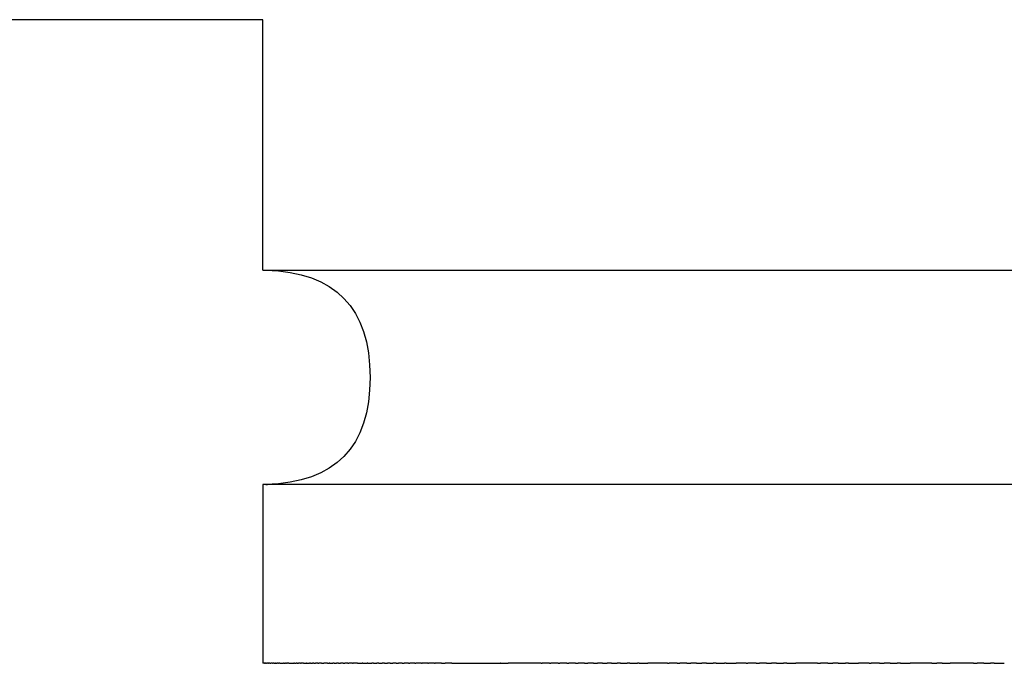
# Model space of a CAD drawing. Units: inches. Extents: x 20 to 190, y 108 to 189.
# Drawn here: x 89 to 103, y 108 to 117 of the extents above; entities that cross this region are included whole.
import ezdxf

# ---------------------------------------------------------------- set-up
doc = ezdxf.new("R2010")
doc.units = ezdxf.units.IN
doc.header["$MEASUREMENT"] = 0

# ---------------------------------------------------------------- blocks, each defined once
blk = doc.blocks.new('block 11')
at = {"color": 7, "lineweight": 25, "true_color": 0xffffff}
blk.add_open_spline([(92.768, 110.726), (92.776, 110.726), (92.785, 110.726), (92.794, 110.727)], degree=3, dxfattribs=at)
blk = doc.blocks.new('block 43')
at = {"color": 7, "lineweight": 25, "true_color": 0xffffff}
blk.add_lwpolyline([(92.728, 117.228), (92.728, 117.228)], dxfattribs=at)
blk = doc.blocks.new('block 329')
at = {"color": 7, "lineweight": 25, "true_color": 0xffffff}
blk.add_open_spline([(102.952, 108.225), (102.999, 108.225), (103.046, 108.225), (103.094, 108.225)], degree=3, dxfattribs=at)
blk = doc.blocks.new('block 330')
at = {"color": 7, "lineweight": 25, "true_color": 0xffffff}
blk.add_open_spline([(102.807, 108.225), (102.839, 108.225), (102.871, 108.225), (102.903, 108.225)], degree=3, dxfattribs=at)
blk = doc.blocks.new('block 331')
at = {"color": 7, "lineweight": 25, "true_color": 0xffffff}
blk.add_open_spline([(102.661, 108.225), (102.679, 108.225), (102.696, 108.225), (102.713, 108.225)], degree=3, dxfattribs=at)
blk = doc.blocks.new('block 332')
at = {"color": 7, "lineweight": 25, "true_color": 0xffffff}
blk.add_open_spline([(102.224, 108.225), (102.262, 108.225), (102.299, 108.225), (102.336, 108.225)], degree=3, dxfattribs=at)
blk = doc.blocks.new('block 333')
at = {"color": 7, "lineweight": 25, "true_color": 0xffffff}
blk.add_open_spline([(102.079, 108.225), (102.102, 108.225), (102.126, 108.225), (102.149, 108.225)], degree=3, dxfattribs=at)
blk = doc.blocks.new('block 334')
at = {"color": 7, "lineweight": 25, "true_color": 0xffffff}
blk.add_open_spline([(101.641, 108.225), (101.687, 108.225), (101.733, 108.225), (101.779, 108.225)], degree=3, dxfattribs=at)
blk = doc.blocks.new('block 335')
at = {"color": 7, "lineweight": 25, "true_color": 0xffffff}
blk.add_open_spline([(101.496, 108.225), (101.529, 108.225), (101.562, 108.225), (101.595, 108.225)], degree=3, dxfattribs=at)
blk = doc.blocks.new('block 336')
at = {"color": 7, "lineweight": 25, "true_color": 0xffffff}
blk.add_open_spline([(101.35, 108.225), (101.371, 108.225), (101.392, 108.225), (101.413, 108.225)], degree=3, dxfattribs=at)
blk = doc.blocks.new('block 337')
at = {"color": 7, "lineweight": 25, "true_color": 0xffffff}
blk.add_open_spline([(101.205, 108.225), (101.214, 108.225), (101.223, 108.225), (101.232, 108.225)], degree=3, dxfattribs=at)
blk = doc.blocks.new('block 338')
at = {"color": 7, "lineweight": 25, "true_color": 0xffffff}
blk.add_open_spline([(100.914, 108.225), (100.961, 108.225), (101.007, 108.225), (101.053, 108.225)], degree=3, dxfattribs=at)
blk = doc.blocks.new('block 339')
at = {"color": 7, "lineweight": 25, "true_color": 0xffffff}
blk.add_open_spline([(100.77, 108.225), (100.805, 108.225), (100.84, 108.225), (100.875, 108.225)], degree=3, dxfattribs=at)
blk = doc.blocks.new('block 340')
at = {"color": 7, "lineweight": 25, "true_color": 0xffffff}
blk.add_open_spline([(100.625, 108.225), (100.65, 108.225), (100.674, 108.225), (100.698, 108.225)], degree=3, dxfattribs=at)
blk = doc.blocks.new('block 341')
at = {"color": 7, "lineweight": 25, "true_color": 0xffffff}
blk.add_open_spline([(100.481, 108.225), (100.495, 108.225), (100.509, 108.225), (100.523, 108.225)], degree=3, dxfattribs=at)
blk = doc.blocks.new('block 342')
at = {"color": 7, "lineweight": 25, "true_color": 0xffffff}
blk.add_open_spline([(100.051, 108.225), (100.093, 108.225), (100.136, 108.225), (100.178, 108.225)], degree=3, dxfattribs=at)
blk = doc.blocks.new('block 343')
at = {"color": 7, "lineweight": 25, "true_color": 0xffffff}
blk.add_open_spline([(99.909, 108.225), (99.942, 108.225), (99.975, 108.225), (100.007, 108.225)], degree=3, dxfattribs=at)
blk = doc.blocks.new('block 344')
at = {"color": 7, "lineweight": 25, "true_color": 0xffffff}
blk.add_open_spline([(99.767, 108.225), (99.791, 108.225), (99.815, 108.225), (99.839, 108.225)], degree=3, dxfattribs=at)
blk = doc.blocks.new('block 345')
at = {"color": 7, "lineweight": 25, "true_color": 0xffffff}
blk.add_open_spline([(99.626, 108.225), (99.641, 108.225), (99.657, 108.225), (99.672, 108.225)], degree=3, dxfattribs=at)
blk = doc.blocks.new('block 346')
at = {"color": 7, "lineweight": 25, "true_color": 0xffffff}
blk.add_open_spline([(99.485, 108.225), (99.493, 108.225), (99.5, 108.225), (99.507, 108.225)], degree=3, dxfattribs=at)
blk = doc.blocks.new('block 347')
at = {"color": 7, "lineweight": 25, "true_color": 0xffffff}
blk.add_open_spline([(99.206, 108.225), (99.252, 108.225), (99.298, 108.225), (99.344, 108.225)], degree=3, dxfattribs=at)
blk = doc.blocks.new('block 348')
at = {"color": 7, "lineweight": 25, "true_color": 0xffffff}
blk.add_open_spline([(99.067, 108.225), (99.106, 108.225), (99.144, 108.225), (99.183, 108.225)], degree=3, dxfattribs=at)
blk = doc.blocks.new('block 349')
at = {"color": 7, "lineweight": 25, "true_color": 0xffffff}
blk.add_open_spline([(98.929, 108.225), (98.961, 108.225), (98.992, 108.225), (99.023, 108.225)], degree=3, dxfattribs=at)
blk = doc.blocks.new('block 350')
at = {"color": 7, "lineweight": 25, "true_color": 0xffffff}
blk.add_open_spline([(98.792, 108.225), (98.817, 108.225), (98.841, 108.225), (98.866, 108.225)], degree=3, dxfattribs=at)
blk = doc.blocks.new('block 351')
at = {"color": 7, "lineweight": 25, "true_color": 0xffffff}
blk.add_open_spline([(98.656, 108.225), (98.674, 108.225), (98.692, 108.225), (98.711, 108.225)], degree=3, dxfattribs=at)
blk = doc.blocks.new('block 352')
at = {"color": 7, "lineweight": 25, "true_color": 0xffffff}
blk.add_open_spline([(98.521, 108.225), (98.533, 108.225), (98.545, 108.225), (98.557, 108.225)], degree=3, dxfattribs=at)
blk = doc.blocks.new('block 353')
at = {"color": 7, "lineweight": 25, "true_color": 0xffffff}
blk.add_open_spline([(98.386, 108.225), (98.393, 108.225), (98.399, 108.225), (98.406, 108.225)], degree=3, dxfattribs=at)
blk = doc.blocks.new('block 354')
at = {"color": 7, "lineweight": 25, "true_color": 0xffffff}
blk.add_open_spline([(97.989, 108.225), (98.029, 108.225), (98.069, 108.225), (98.109, 108.225)], degree=3, dxfattribs=at)
blk = doc.blocks.new('block 355')
at = {"color": 7, "lineweight": 25, "true_color": 0xffffff}
blk.add_open_spline([(97.858, 108.225), (97.893, 108.225), (97.929, 108.225), (97.964, 108.225)], degree=3, dxfattribs=at)
blk = doc.blocks.new('block 356')
at = {"color": 7, "lineweight": 25, "true_color": 0xffffff}
blk.add_open_spline([(97.729, 108.225), (97.759, 108.225), (97.79, 108.225), (97.821, 108.225)], degree=3, dxfattribs=at)
blk = doc.blocks.new('block 357')
at = {"color": 7, "lineweight": 25, "true_color": 0xffffff}
blk.add_open_spline([(97.601, 108.225), (97.627, 108.225), (97.653, 108.225), (97.68, 108.225)], degree=3, dxfattribs=at)
blk = doc.blocks.new('block 358')
at = {"color": 7, "lineweight": 25, "true_color": 0xffffff}
blk.add_open_spline([(97.474, 108.225), (97.496, 108.225), (97.518, 108.225), (97.541, 108.225)], degree=3, dxfattribs=at)
blk = doc.blocks.new('block 359')
at = {"color": 7, "lineweight": 25, "true_color": 0xffffff}
blk.add_open_spline([(97.348, 108.225), (97.367, 108.225), (97.385, 108.225), (97.404, 108.225)], degree=3, dxfattribs=at)
blk = doc.blocks.new('block 360')
at = {"color": 7, "lineweight": 25, "true_color": 0xffffff}
blk.add_open_spline([(97.223, 108.225), (97.239, 108.225), (97.254, 108.225), (97.27, 108.225)], degree=3, dxfattribs=at)
blk = doc.blocks.new('block 361')
at = {"color": 7, "lineweight": 25, "true_color": 0xffffff}
blk.add_open_spline([(97.1, 108.225), (97.112, 108.225), (97.125, 108.225), (97.137, 108.225)], degree=3, dxfattribs=at)
blk = doc.blocks.new('block 362')
at = {"color": 7, "lineweight": 25, "true_color": 0xffffff}
blk.add_open_spline([(96.978, 108.225), (96.987, 108.225), (96.997, 108.225), (97.007, 108.225)], degree=3, dxfattribs=at)
blk = doc.blocks.new('block 363')
at = {"color": 7, "lineweight": 25, "true_color": 0xffffff}
blk.add_open_spline([(96.857, 108.225), (96.864, 108.225), (96.872, 108.225), (96.879, 108.225)], degree=3, dxfattribs=at)
blk = doc.blocks.new('block 364')
at = {"color": 7, "lineweight": 25, "true_color": 0xffffff}
blk.add_open_spline([(96.737, 108.225), (96.743, 108.225), (96.748, 108.225), (96.754, 108.225)], degree=3, dxfattribs=at)
blk = doc.blocks.new('block 365')
at = {"color": 7, "lineweight": 25, "true_color": 0xffffff}
blk.add_open_spline([(96.619, 108.225), (96.623, 108.225), (96.627, 108.225), (96.63, 108.225)], degree=3, dxfattribs=at)
blk = doc.blocks.new('block 366')
at = {"color": 7, "lineweight": 25, "true_color": 0xffffff}
blk.add_open_spline([(96.051, 108.225), (96.087, 108.225), (96.123, 108.225), (96.158, 108.225)], degree=3, dxfattribs=at)
blk = doc.blocks.new('block 367')
at = {"color": 7, "lineweight": 25, "true_color": 0xffffff}
blk.add_open_spline([(95.37, 108.225), (95.595, 108.225), (95.821, 108.225), (96.046, 108.225)], degree=3, dxfattribs=at)
blk = doc.blocks.new('block 368')
at = {"color": 7, "lineweight": 25, "true_color": 0xffffff}
blk.add_open_spline([(95.225, 108.225), (95.241, 108.225), (95.258, 108.225), (95.274, 108.225)], degree=3, dxfattribs=at)
blk = doc.blocks.new('block 369')
at = {"color": 7, "lineweight": 25, "true_color": 0xffffff}
blk.add_open_spline([(95.129, 108.225), (95.13, 108.225), (95.132, 108.225), (95.134, 108.225)], degree=3, dxfattribs=at)
blk = doc.blocks.new('block 370')
at = {"color": 7, "lineweight": 25, "true_color": 0xffffff}
blk.add_open_spline([(95.035, 108.225), (95.038, 108.225), (95.04, 108.225), (95.043, 108.225)], degree=3, dxfattribs=at)
blk = doc.blocks.new('block 371')
at = {"color": 7, "lineweight": 25, "true_color": 0xffffff}
blk.add_open_spline([(94.943, 108.225), (94.947, 108.225), (94.951, 108.225), (94.955, 108.225)], degree=3, dxfattribs=at)
blk = doc.blocks.new('block 372')
at = {"color": 7, "lineweight": 25, "true_color": 0xffffff}
blk.add_open_spline([(94.852, 108.225), (94.858, 108.225), (94.863, 108.225), (94.868, 108.225)], degree=3, dxfattribs=at)
blk = doc.blocks.new('block 373')
at = {"color": 7, "lineweight": 25, "true_color": 0xffffff}
blk.add_open_spline([(94.764, 108.225), (94.771, 108.225), (94.777, 108.225), (94.784, 108.225)], degree=3, dxfattribs=at)
blk = doc.blocks.new('block 374')
at = {"color": 7, "lineweight": 25, "true_color": 0xffffff}
blk.add_open_spline([(94.677, 108.225), (94.686, 108.225), (94.694, 108.225), (94.702, 108.225)], degree=3, dxfattribs=at)
blk = doc.blocks.new('block 375')
at = {"color": 7, "lineweight": 25, "true_color": 0xffffff}
blk.add_open_spline([(94.592, 108.225), (94.602, 108.225), (94.612, 108.225), (94.622, 108.225)], degree=3, dxfattribs=at)
blk = doc.blocks.new('block 376')
at = {"color": 7, "lineweight": 25, "true_color": 0xffffff}
blk.add_open_spline([(94.509, 108.225), (94.521, 108.225), (94.532, 108.225), (94.544, 108.225)], degree=3, dxfattribs=at)
blk = doc.blocks.new('block 377')
at = {"color": 7, "lineweight": 25, "true_color": 0xffffff}
blk.add_open_spline([(94.428, 108.225), (94.442, 108.225), (94.455, 108.225), (94.468, 108.225)], degree=3, dxfattribs=at)
blk = doc.blocks.new('block 378')
at = {"color": 7, "lineweight": 25, "true_color": 0xffffff}
blk.add_open_spline([(94.349, 108.225), (94.364, 108.225), (94.379, 108.225), (94.394, 108.225)], degree=3, dxfattribs=at)
blk = doc.blocks.new('block 379')
at = {"color": 7, "lineweight": 25, "true_color": 0xffffff}
blk.add_open_spline([(94.272, 108.225), (94.288, 108.225), (94.305, 108.225), (94.322, 108.225)], degree=3, dxfattribs=at)
blk = doc.blocks.new('block 380')
at = {"color": 7, "lineweight": 25, "true_color": 0xffffff}
blk.add_open_spline([(94.196, 108.225), (94.215, 108.225), (94.233, 108.225), (94.252, 108.225)], degree=3, dxfattribs=at)
blk = doc.blocks.new('block 381')
at = {"color": 7, "lineweight": 25, "true_color": 0xffffff}
blk.add_open_spline([(94.123, 108.225), (94.143, 108.225), (94.163, 108.225), (94.184, 108.225)], degree=3, dxfattribs=at)
blk = doc.blocks.new('block 382')
at = {"color": 7, "lineweight": 25, "true_color": 0xffffff}
blk.add_open_spline([(94.051, 108.225), (94.073, 108.225), (94.095, 108.225), (94.117, 108.225)], degree=3, dxfattribs=at)
blk = doc.blocks.new('block 383')
at = {"color": 7, "lineweight": 25, "true_color": 0xffffff}
blk.add_open_spline([(93.982, 108.225), (93.985, 108.225), (93.987, 108.225), (93.99, 108.225)], degree=3, dxfattribs=at)
blk = doc.blocks.new('block 384')
at = {"color": 7, "lineweight": 25, "true_color": 0xffffff}
blk.add_open_spline([(93.914, 108.225), (93.919, 108.225), (93.924, 108.225), (93.93, 108.225)], degree=3, dxfattribs=at)
blk = doc.blocks.new('block 385')
at = {"color": 7, "lineweight": 25, "true_color": 0xffffff}
blk.add_open_spline([(93.848, 108.225), (93.856, 108.225), (93.863, 108.225), (93.871, 108.225)], degree=3, dxfattribs=at)
blk = doc.blocks.new('block 386')
at = {"color": 7, "lineweight": 25, "true_color": 0xffffff}
blk.add_open_spline([(93.784, 108.225), (93.794, 108.225), (93.804, 108.225), (93.814, 108.225)], degree=3, dxfattribs=at)
blk = doc.blocks.new('block 387')
at = {"color": 7, "lineweight": 25, "true_color": 0xffffff}
blk.add_open_spline([(93.722, 108.225), (93.734, 108.225), (93.747, 108.225), (93.759, 108.225)], degree=3, dxfattribs=at)
blk = doc.blocks.new('block 388')
at = {"color": 7, "lineweight": 25, "true_color": 0xffffff}
blk.add_open_spline([(93.662, 108.225), (93.677, 108.225), (93.691, 108.225), (93.705, 108.225)], degree=3, dxfattribs=at)
blk = doc.blocks.new('block 389')
at = {"color": 7, "lineweight": 25, "true_color": 0xffffff}
blk.add_open_spline([(93.629, 108.225), (93.637, 108.225), (93.645, 108.225), (93.654, 108.225)], degree=3, dxfattribs=at)
blk = doc.blocks.new('block 390')
at = {"color": 7, "lineweight": 25, "true_color": 0xffffff}
blk.add_open_spline([(93.548, 108.225), (93.559, 108.225), (93.569, 108.225), (93.58, 108.225)], degree=3, dxfattribs=at)
blk = doc.blocks.new('block 391')
at = {"color": 7, "lineweight": 25, "true_color": 0xffffff}
blk.add_open_spline([(93.494, 108.225), (93.499, 108.225), (93.504, 108.225), (93.509, 108.225)], degree=3, dxfattribs=at)
blk = doc.blocks.new('block 392')
at = {"color": 7, "lineweight": 25, "true_color": 0xffffff}
blk.add_open_spline([(93.441, 108.225), (93.449, 108.225), (93.456, 108.225), (93.464, 108.225)], degree=3, dxfattribs=at)
blk = doc.blocks.new('block 393')
at = {"color": 7, "lineweight": 25, "true_color": 0xffffff}
blk.add_open_spline([(93.391, 108.225), (93.401, 108.225), (93.411, 108.225), (93.42, 108.225)], degree=3, dxfattribs=at)
blk = doc.blocks.new('block 394')
at = {"color": 7, "lineweight": 25, "true_color": 0xffffff}
blk.add_open_spline([(93.343, 108.225), (93.355, 108.225), (93.366, 108.225), (93.378, 108.225)], degree=3, dxfattribs=at)
blk = doc.blocks.new('block 395')
at = {"color": 7, "lineweight": 25, "true_color": 0xffffff}
blk.add_open_spline([(93.296, 108.225), (93.31, 108.225), (93.324, 108.225), (93.338, 108.225)], degree=3, dxfattribs=at)
blk = doc.blocks.new('block 396')
at = {"color": 7, "lineweight": 25, "true_color": 0xffffff}
blk.add_open_spline([(93.252, 108.225), (93.255, 108.225), (93.259, 108.225), (93.262, 108.225)], degree=3, dxfattribs=at)
blk = doc.blocks.new('block 397')
at = {"color": 7, "lineweight": 25, "true_color": 0xffffff}
blk.add_open_spline([(93.209, 108.225), (93.215, 108.225), (93.221, 108.225), (93.226, 108.225)], degree=3, dxfattribs=at)
blk = doc.blocks.new('block 398')
at = {"color": 7, "lineweight": 25, "true_color": 0xffffff}
blk.add_open_spline([(93.168, 108.225), (93.176, 108.225), (93.184, 108.225), (93.192, 108.225)], degree=3, dxfattribs=at)
blk = doc.blocks.new('block 399')
at = {"color": 7, "lineweight": 25, "true_color": 0xffffff}
blk.add_open_spline([(93.092, 108.225), (93.115, 108.225), (93.137, 108.225), (93.159, 108.225)], degree=3, dxfattribs=at)
blk = doc.blocks.new('block 400')
at = {"color": 7, "lineweight": 25, "true_color": 0xffffff}
blk.add_open_spline([(93.057, 108.225), (93.061, 108.225), (93.065, 108.225), (93.069, 108.225)], degree=3, dxfattribs=at)
blk = doc.blocks.new('block 401')
at = {"color": 7, "lineweight": 25, "true_color": 0xffffff}
blk.add_open_spline([(93.024, 108.225), (93.03, 108.225), (93.036, 108.225), (93.042, 108.225)], degree=3, dxfattribs=at)
blk = doc.blocks.new('block 402')
at = {"color": 7, "lineweight": 25, "true_color": 0xffffff}
blk.add_open_spline([(92.963, 108.225), (92.981, 108.225), (92.998, 108.225), (93.016, 108.225)], degree=3, dxfattribs=at)
blk = doc.blocks.new('block 403')
at = {"color": 7, "lineweight": 25, "true_color": 0xffffff}
blk.add_open_spline([(92.935, 108.225), (92.939, 108.225), (92.942, 108.225), (92.945, 108.225)], degree=3, dxfattribs=at)
blk = doc.blocks.new('block 404')
at = {"color": 7, "lineweight": 25, "true_color": 0xffffff}
blk.add_open_spline([(92.909, 108.225), (92.914, 108.225), (92.919, 108.225), (92.924, 108.225)], degree=3, dxfattribs=at)
blk = doc.blocks.new('block 405')
at = {"color": 7, "lineweight": 25, "true_color": 0xffffff}
blk.add_open_spline([(92.885, 108.225), (92.892, 108.225), (92.898, 108.225), (92.905, 108.225)], degree=3, dxfattribs=at)
blk = doc.blocks.new('block 406')
at = {"color": 7, "lineweight": 25, "true_color": 0xffffff}
blk.add_open_spline([(92.863, 108.225), (92.865, 108.225), (92.867, 108.225), (92.869, 108.225)], degree=3, dxfattribs=at)
blk = doc.blocks.new('block 407')
at = {"color": 7, "lineweight": 25, "true_color": 0xffffff}
blk.add_open_spline([(92.823, 108.225), (92.828, 108.225), (92.832, 108.225), (92.837, 108.225)], degree=3, dxfattribs=at)
blk = doc.blocks.new('block 408')
at = {"color": 7, "lineweight": 25, "true_color": 0xffffff}
blk.add_open_spline([(92.806, 108.225), (92.807, 108.225), (92.809, 108.225), (92.81, 108.225)], degree=3, dxfattribs=at)
blk = doc.blocks.new('block 409')
at = {"color": 7, "lineweight": 25, "true_color": 0xffffff}
blk.add_open_spline([(92.777, 108.225), (92.78, 108.225), (92.783, 108.225), (92.787, 108.225)], degree=3, dxfattribs=at)
blk = doc.blocks.new('block 410')
at = {"color": 7, "lineweight": 25, "true_color": 0xffffff}
blk.add_open_spline([(92.765, 108.225), (92.766, 108.225), (92.767, 108.225), (92.768, 108.225)], degree=3, dxfattribs=at)
blk = doc.blocks.new('block 411')
at = {"color": 7, "lineweight": 25, "true_color": 0xffffff}
blk.add_open_spline([(92.746, 108.225), (92.748, 108.225), (92.75, 108.225), (92.752, 108.225)], degree=3, dxfattribs=at)
blk = doc.blocks.new('block 412')
at = {"color": 7, "lineweight": 25, "true_color": 0xffffff}
blk.add_open_spline([(92.739, 108.225), (92.739, 108.225), (92.74, 108.225), (92.741, 108.225)], degree=3, dxfattribs=at)
blk = doc.blocks.new('block 413')
at = {"color": 7, "lineweight": 25, "true_color": 0xffffff}
blk.add_open_spline([(92.726, 110.725), (92.726, 109.892), (92.726, 109.058), (92.726, 108.225)], degree=3, dxfattribs=at)
blk = doc.blocks.new('block 414')
at = {"color": 7, "lineweight": 25, "true_color": 0xffffff}
blk.add_open_spline([(92.768, 110.725), (92.754, 110.725), (92.74, 110.725), (92.726, 110.725)], degree=3, dxfattribs=at)
blk = doc.blocks.new('block 415')
at = {"color": 7, "lineweight": 25, "true_color": 0xffffff}
blk.add_open_spline([(92.9, 110.725), (92.889, 110.725), (92.879, 110.725), (92.869, 110.725)], degree=3, dxfattribs=at)
blk = doc.blocks.new('block 418')
at = {"color": 7, "lineweight": 25, "true_color": 0xffffff}
blk.add_open_spline([(92.768, 113.725), (93.74, 113.698), (94.226, 113.198), (94.226, 112.225), (94.226, 111.251), (93.74, 110.752), (92.767, 110.726)], degree=3, knots=[0, 0, 0, 0, 1, 1, 1, 2, 2, 2, 2], dxfattribs=at)
blk = doc.blocks.new('block 419')
at = {"color": 7, "lineweight": 25, "true_color": 0xffffff}
blk.add_open_spline([(92.869, 110.725), (92.835, 110.725), (92.801, 110.725), (92.768, 110.725)], degree=3, dxfattribs=at)
blk = doc.blocks.new('block 420')
at = {"color": 7, "lineweight": 25, "true_color": 0xffffff}
blk.add_open_spline([(105.054, 110.725), (101.002, 110.725), (96.951, 110.725), (92.9, 110.725)], degree=3, dxfattribs=at)
blk = doc.blocks.new('block 429')
at = {"color": 7, "lineweight": 25, "true_color": 0xffffff}
blk.add_open_spline([(92.726, 113.725), (101.06, 113.725), (109.393, 113.725), (117.726, 113.725)], degree=3, dxfattribs=at)
blk = doc.blocks.new('block 430')
at = {"color": 7, "lineweight": 25, "true_color": 0xffffff}
blk.add_open_spline([(92.728, 117.228), (92.727, 117.226), (92.726, 117.225), (92.726, 117.225)], degree=3, dxfattribs=at)
blk = doc.blocks.new('block 436')
at = {"color": 7, "lineweight": 25, "true_color": 0xffffff}
blk.add_open_spline([(92.726, 113.725), (92.726, 114.892), (92.726, 116.058), (92.726, 117.225)], degree=3, dxfattribs=at)
blk = doc.blocks.new('block 437')
at = {"color": 7, "lineweight": 25, "true_color": 0xffffff}
blk.add_open_spline([(92.739, 108.225), (92.735, 108.225), (92.731, 108.225), (92.727, 108.225)], degree=3, dxfattribs=at)
blk = doc.blocks.new('block 438')
at = {"color": 7, "lineweight": 25, "true_color": 0xffffff}
blk.add_open_spline([(92.746, 108.225), (92.744, 108.225), (92.743, 108.225), (92.741, 108.225)], degree=3, dxfattribs=at)
blk = doc.blocks.new('block 439')
at = {"color": 7, "lineweight": 25, "true_color": 0xffffff}
blk.add_open_spline([(92.765, 108.225), (92.761, 108.225), (92.757, 108.225), (92.752, 108.225)], degree=3, dxfattribs=at)
blk = doc.blocks.new('block 440')
at = {"color": 7, "lineweight": 25, "true_color": 0xffffff}
blk.add_open_spline([(92.777, 108.225), (92.774, 108.225), (92.771, 108.225), (92.768, 108.225)], degree=3, dxfattribs=at)
blk = doc.blocks.new('block 441')
at = {"color": 7, "lineweight": 25, "true_color": 0xffffff}
blk.add_open_spline([(92.806, 108.225), (92.8, 108.225), (92.793, 108.225), (92.787, 108.225)], degree=3, dxfattribs=at)
blk = doc.blocks.new('block 442')
at = {"color": 7, "lineweight": 25, "true_color": 0xffffff}
blk.add_open_spline([(92.823, 108.225), (92.819, 108.225), (92.814, 108.225), (92.81, 108.225)], degree=3, dxfattribs=at)
blk = doc.blocks.new('block 443')
at = {"color": 7, "lineweight": 25, "true_color": 0xffffff}
blk.add_open_spline([(92.863, 108.225), (92.854, 108.225), (92.846, 108.225), (92.837, 108.225)], degree=3, dxfattribs=at)
blk = doc.blocks.new('block 444')
at = {"color": 7, "lineweight": 25, "true_color": 0xffffff}
blk.add_open_spline([(92.885, 108.225), (92.88, 108.225), (92.874, 108.225), (92.869, 108.225)], degree=3, dxfattribs=at)
blk = doc.blocks.new('block 445')
at = {"color": 7, "lineweight": 25, "true_color": 0xffffff}
blk.add_open_spline([(92.909, 108.225), (92.908, 108.225), (92.906, 108.225), (92.905, 108.225)], degree=3, dxfattribs=at)
blk = doc.blocks.new('block 446')
at = {"color": 7, "lineweight": 25, "true_color": 0xffffff}
blk.add_open_spline([(92.935, 108.225), (92.932, 108.225), (92.928, 108.225), (92.924, 108.225)], degree=3, dxfattribs=at)
blk = doc.blocks.new('block 447')
at = {"color": 7, "lineweight": 25, "true_color": 0xffffff}
blk.add_open_spline([(92.963, 108.225), (92.957, 108.225), (92.951, 108.225), (92.945, 108.225)], degree=3, dxfattribs=at)
blk = doc.blocks.new('block 448')
at = {"color": 7, "lineweight": 25, "true_color": 0xffffff}
blk.add_open_spline([(93.024, 108.225), (93.021, 108.225), (93.019, 108.225), (93.016, 108.225)], degree=3, dxfattribs=at)
blk = doc.blocks.new('block 449')
at = {"color": 7, "lineweight": 25, "true_color": 0xffffff}
blk.add_open_spline([(93.057, 108.225), (93.052, 108.225), (93.047, 108.225), (93.042, 108.225)], degree=3, dxfattribs=at)
blk = doc.blocks.new('block 450')
at = {"color": 7, "lineweight": 25, "true_color": 0xffffff}
blk.add_open_spline([(93.092, 108.225), (93.085, 108.225), (93.077, 108.225), (93.069, 108.225)], degree=3, dxfattribs=at)
blk = doc.blocks.new('block 451')
at = {"color": 7, "lineweight": 25, "true_color": 0xffffff}
blk.add_open_spline([(93.168, 108.225), (93.165, 108.225), (93.162, 108.225), (93.159, 108.225)], degree=3, dxfattribs=at)
blk = doc.blocks.new('block 452')
at = {"color": 7, "lineweight": 25, "true_color": 0xffffff}
blk.add_open_spline([(93.209, 108.225), (93.203, 108.225), (93.198, 108.225), (93.192, 108.225)], degree=3, dxfattribs=at)
blk = doc.blocks.new('block 453')
at = {"color": 7, "lineweight": 25, "true_color": 0xffffff}
blk.add_open_spline([(93.252, 108.225), (93.243, 108.225), (93.235, 108.225), (93.226, 108.225)], degree=3, dxfattribs=at)
blk = doc.blocks.new('block 454')
at = {"color": 7, "lineweight": 25, "true_color": 0xffffff}
blk.add_open_spline([(93.296, 108.225), (93.285, 108.225), (93.273, 108.225), (93.262, 108.225)], degree=3, dxfattribs=at)
blk = doc.blocks.new('block 455')
at = {"color": 7, "lineweight": 25, "true_color": 0xffffff}
blk.add_open_spline([(93.343, 108.225), (93.341, 108.225), (93.34, 108.225), (93.338, 108.225)], degree=3, dxfattribs=at)
blk = doc.blocks.new('block 456')
at = {"color": 7, "lineweight": 25, "true_color": 0xffffff}
blk.add_open_spline([(93.391, 108.225), (93.387, 108.225), (93.383, 108.225), (93.378, 108.225)], degree=3, dxfattribs=at)
blk = doc.blocks.new('block 457')
at = {"color": 7, "lineweight": 25, "true_color": 0xffffff}
blk.add_open_spline([(93.441, 108.225), (93.434, 108.225), (93.427, 108.225), (93.42, 108.225)], degree=3, dxfattribs=at)
blk = doc.blocks.new('block 458')
at = {"color": 7, "lineweight": 25, "true_color": 0xffffff}
blk.add_open_spline([(93.494, 108.225), (93.484, 108.225), (93.474, 108.225), (93.464, 108.225)], degree=3, dxfattribs=at)
blk = doc.blocks.new('block 459')
at = {"color": 7, "lineweight": 25, "true_color": 0xffffff}
blk.add_open_spline([(93.548, 108.225), (93.535, 108.225), (93.522, 108.225), (93.509, 108.225)], degree=3, dxfattribs=at)
blk = doc.blocks.new('block 460')
at = {"color": 7, "lineweight": 25, "true_color": 0xffffff}
blk.add_open_spline([(93.629, 108.225), (93.612, 108.225), (93.596, 108.225), (93.58, 108.225)], degree=3, dxfattribs=at)
blk = doc.blocks.new('block 461')
at = {"color": 7, "lineweight": 25, "true_color": 0xffffff}
blk.add_open_spline([(93.662, 108.225), (93.659, 108.225), (93.656, 108.225), (93.654, 108.225)], degree=3, dxfattribs=at)
blk = doc.blocks.new('block 462')
at = {"color": 7, "lineweight": 25, "true_color": 0xffffff}
blk.add_open_spline([(93.722, 108.225), (93.717, 108.225), (93.711, 108.225), (93.705, 108.225)], degree=3, dxfattribs=at)
blk = doc.blocks.new('block 463')
at = {"color": 7, "lineweight": 25, "true_color": 0xffffff}
blk.add_open_spline([(93.784, 108.225), (93.776, 108.225), (93.767, 108.225), (93.759, 108.225)], degree=3, dxfattribs=at)
blk = doc.blocks.new('block 464')
at = {"color": 7, "lineweight": 25, "true_color": 0xffffff}
blk.add_open_spline([(93.848, 108.225), (93.837, 108.225), (93.825, 108.225), (93.814, 108.225)], degree=3, dxfattribs=at)
blk = doc.blocks.new('block 465')
at = {"color": 7, "lineweight": 25, "true_color": 0xffffff}
blk.add_open_spline([(93.914, 108.225), (93.9, 108.225), (93.885, 108.225), (93.871, 108.225)], degree=3, dxfattribs=at)
blk = doc.blocks.new('block 466')
at = {"color": 7, "lineweight": 25, "true_color": 0xffffff}
blk.add_open_spline([(93.982, 108.225), (93.964, 108.225), (93.947, 108.225), (93.93, 108.225)], degree=3, dxfattribs=at)
blk = doc.blocks.new('block 467')
at = {"color": 7, "lineweight": 25, "true_color": 0xffffff}
blk.add_open_spline([(94.051, 108.225), (94.031, 108.225), (94.011, 108.225), (93.99, 108.225)], degree=3, dxfattribs=at)
blk = doc.blocks.new('block 468')
at = {"color": 7, "lineweight": 25, "true_color": 0xffffff}
blk.add_open_spline([(94.123, 108.225), (94.121, 108.225), (94.119, 108.225), (94.117, 108.225)], degree=3, dxfattribs=at)
blk = doc.blocks.new('block 469')
at = {"color": 7, "lineweight": 25, "true_color": 0xffffff}
blk.add_open_spline([(94.196, 108.225), (94.192, 108.225), (94.188, 108.225), (94.184, 108.225)], degree=3, dxfattribs=at)
blk = doc.blocks.new('block 470')
at = {"color": 7, "lineweight": 25, "true_color": 0xffffff}
blk.add_open_spline([(94.272, 108.225), (94.265, 108.225), (94.258, 108.225), (94.252, 108.225)], degree=3, dxfattribs=at)
blk = doc.blocks.new('block 471')
at = {"color": 7, "lineweight": 25, "true_color": 0xffffff}
blk.add_open_spline([(94.349, 108.225), (94.34, 108.225), (94.331, 108.225), (94.322, 108.225)], degree=3, dxfattribs=at)
blk = doc.blocks.new('block 472')
at = {"color": 7, "lineweight": 25, "true_color": 0xffffff}
blk.add_open_spline([(94.428, 108.225), (94.417, 108.225), (94.405, 108.225), (94.394, 108.225)], degree=3, dxfattribs=at)
blk = doc.blocks.new('block 473')
at = {"color": 7, "lineweight": 25, "true_color": 0xffffff}
blk.add_open_spline([(94.509, 108.225), (94.496, 108.225), (94.482, 108.225), (94.468, 108.225)], degree=3, dxfattribs=at)
blk = doc.blocks.new('block 474')
at = {"color": 7, "lineweight": 25, "true_color": 0xffffff}
blk.add_open_spline([(94.592, 108.225), (94.576, 108.225), (94.56, 108.225), (94.544, 108.225)], degree=3, dxfattribs=at)
blk = doc.blocks.new('block 475')
at = {"color": 7, "lineweight": 25, "true_color": 0xffffff}
blk.add_open_spline([(94.677, 108.225), (94.659, 108.225), (94.64, 108.225), (94.622, 108.225)], degree=3, dxfattribs=at)
blk = doc.blocks.new('block 476')
at = {"color": 7, "lineweight": 25, "true_color": 0xffffff}
blk.add_open_spline([(94.764, 108.225), (94.743, 108.225), (94.723, 108.225), (94.702, 108.225)], degree=3, dxfattribs=at)
blk = doc.blocks.new('block 477')
at = {"color": 7, "lineweight": 25, "true_color": 0xffffff}
blk.add_open_spline([(94.852, 108.225), (94.83, 108.225), (94.807, 108.225), (94.784, 108.225)], degree=3, dxfattribs=at)
blk = doc.blocks.new('block 478')
at = {"color": 7, "lineweight": 25, "true_color": 0xffffff}
blk.add_open_spline([(94.943, 108.225), (94.918, 108.225), (94.893, 108.225), (94.868, 108.225)], degree=3, dxfattribs=at)
blk = doc.blocks.new('block 479')
at = {"color": 7, "lineweight": 25, "true_color": 0xffffff}
blk.add_open_spline([(95.035, 108.225), (95.008, 108.225), (94.981, 108.225), (94.955, 108.225)], degree=3, dxfattribs=at)
blk = doc.blocks.new('block 480')
at = {"color": 7, "lineweight": 25, "true_color": 0xffffff}
blk.add_open_spline([(95.129, 108.225), (95.1, 108.225), (95.072, 108.225), (95.043, 108.225)], degree=3, dxfattribs=at)
blk = doc.blocks.new('block 481')
at = {"color": 7, "lineweight": 25, "true_color": 0xffffff}
blk.add_open_spline([(95.225, 108.225), (95.194, 108.225), (95.164, 108.225), (95.134, 108.225)], degree=3, dxfattribs=at)
blk = doc.blocks.new('block 482')
at = {"color": 7, "lineweight": 25, "true_color": 0xffffff}
blk.add_open_spline([(95.37, 108.225), (95.338, 108.225), (95.306, 108.225), (95.274, 108.225)], degree=3, dxfattribs=at)
blk = doc.blocks.new('block 483')
at = {"color": 7, "lineweight": 25, "true_color": 0xffffff}
blk.add_open_spline([(96.051, 108.225), (96.049, 108.225), (96.048, 108.225), (96.046, 108.225)], degree=3, dxfattribs=at)
blk = doc.blocks.new('block 484')
at = {"color": 7, "lineweight": 25, "true_color": 0xffffff}
blk.add_open_spline([(96.619, 108.225), (96.466, 108.225), (96.312, 108.225), (96.158, 108.225)], degree=3, dxfattribs=at)
blk = doc.blocks.new('block 485')
at = {"color": 7, "lineweight": 25, "true_color": 0xffffff}
blk.add_open_spline([(96.737, 108.225), (96.702, 108.225), (96.666, 108.225), (96.63, 108.225)], degree=3, dxfattribs=at)
blk = doc.blocks.new('block 486')
at = {"color": 7, "lineweight": 25, "true_color": 0xffffff}
blk.add_open_spline([(96.857, 108.225), (96.822, 108.225), (96.788, 108.225), (96.754, 108.225)], degree=3, dxfattribs=at)
blk = doc.blocks.new('block 487')
at = {"color": 7, "lineweight": 25, "true_color": 0xffffff}
blk.add_open_spline([(96.978, 108.225), (96.945, 108.225), (96.912, 108.225), (96.879, 108.225)], degree=3, dxfattribs=at)
blk = doc.blocks.new('block 488')
at = {"color": 7, "lineweight": 25, "true_color": 0xffffff}
blk.add_open_spline([(97.1, 108.225), (97.069, 108.225), (97.038, 108.225), (97.007, 108.225)], degree=3, dxfattribs=at)
blk = doc.blocks.new('block 489')
at = {"color": 7, "lineweight": 25, "true_color": 0xffffff}
blk.add_open_spline([(97.223, 108.225), (97.194, 108.225), (97.166, 108.225), (97.137, 108.225)], degree=3, dxfattribs=at)
blk = doc.blocks.new('block 490')
at = {"color": 7, "lineweight": 25, "true_color": 0xffffff}
blk.add_open_spline([(97.348, 108.225), (97.322, 108.225), (97.296, 108.225), (97.27, 108.225)], degree=3, dxfattribs=at)
blk = doc.blocks.new('block 491')
at = {"color": 7, "lineweight": 25, "true_color": 0xffffff}
blk.add_open_spline([(97.474, 108.225), (97.45, 108.225), (97.427, 108.225), (97.404, 108.225)], degree=3, dxfattribs=at)
blk = doc.blocks.new('block 492')
at = {"color": 7, "lineweight": 25, "true_color": 0xffffff}
blk.add_open_spline([(97.601, 108.225), (97.581, 108.225), (97.561, 108.225), (97.541, 108.225)], degree=3, dxfattribs=at)
blk = doc.blocks.new('block 493')
at = {"color": 7, "lineweight": 25, "true_color": 0xffffff}
blk.add_open_spline([(97.729, 108.225), (97.712, 108.225), (97.696, 108.225), (97.68, 108.225)], degree=3, dxfattribs=at)
blk = doc.blocks.new('block 494')
at = {"color": 7, "lineweight": 25, "true_color": 0xffffff}
blk.add_open_spline([(97.858, 108.225), (97.846, 108.225), (97.833, 108.225), (97.821, 108.225)], degree=3, dxfattribs=at)
blk = doc.blocks.new('block 495')
at = {"color": 7, "lineweight": 25, "true_color": 0xffffff}
blk.add_open_spline([(97.989, 108.225), (97.98, 108.225), (97.972, 108.225), (97.964, 108.225)], degree=3, dxfattribs=at)
blk = doc.blocks.new('block 496')
at = {"color": 7, "lineweight": 25, "true_color": 0xffffff}
blk.add_open_spline([(98.386, 108.225), (98.294, 108.225), (98.201, 108.225), (98.109, 108.225)], degree=3, dxfattribs=at)
blk = doc.blocks.new('block 497')
at = {"color": 7, "lineweight": 25, "true_color": 0xffffff}
blk.add_open_spline([(98.521, 108.225), (98.482, 108.225), (98.444, 108.225), (98.406, 108.225)], degree=3, dxfattribs=at)
blk = doc.blocks.new('block 498')
at = {"color": 7, "lineweight": 25, "true_color": 0xffffff}
blk.add_open_spline([(98.656, 108.225), (98.623, 108.225), (98.59, 108.225), (98.557, 108.225)], degree=3, dxfattribs=at)
blk = doc.blocks.new('block 499')
at = {"color": 7, "lineweight": 25, "true_color": 0xffffff}
blk.add_open_spline([(98.792, 108.225), (98.765, 108.225), (98.738, 108.225), (98.711, 108.225)], degree=3, dxfattribs=at)
blk = doc.blocks.new('block 500')
at = {"color": 7, "lineweight": 25, "true_color": 0xffffff}
blk.add_open_spline([(98.929, 108.225), (98.908, 108.225), (98.887, 108.225), (98.866, 108.225)], degree=3, dxfattribs=at)
blk = doc.blocks.new('block 501')
at = {"color": 7, "lineweight": 25, "true_color": 0xffffff}
blk.add_open_spline([(99.067, 108.225), (99.053, 108.225), (99.038, 108.225), (99.023, 108.225)], degree=3, dxfattribs=at)
blk = doc.blocks.new('block 502')
at = {"color": 7, "lineweight": 25, "true_color": 0xffffff}
blk.add_open_spline([(99.206, 108.225), (99.198, 108.225), (99.19, 108.225), (99.183, 108.225)], degree=3, dxfattribs=at)
blk = doc.blocks.new('block 503')
at = {"color": 7, "lineweight": 25, "true_color": 0xffffff}
blk.add_open_spline([(99.485, 108.225), (99.438, 108.225), (99.391, 108.225), (99.344, 108.225)], degree=3, dxfattribs=at)
blk = doc.blocks.new('block 504')
at = {"color": 7, "lineweight": 25, "true_color": 0xffffff}
blk.add_open_spline([(99.626, 108.225), (99.586, 108.225), (99.547, 108.225), (99.507, 108.225)], degree=3, dxfattribs=at)
blk = doc.blocks.new('block 505')
at = {"color": 7, "lineweight": 25, "true_color": 0xffffff}
blk.add_open_spline([(99.767, 108.225), (99.735, 108.225), (99.704, 108.225), (99.672, 108.225)], degree=3, dxfattribs=at)
blk = doc.blocks.new('block 506')
at = {"color": 7, "lineweight": 25, "true_color": 0xffffff}
blk.add_open_spline([(99.909, 108.225), (99.886, 108.225), (99.862, 108.225), (99.839, 108.225)], degree=3, dxfattribs=at)
blk = doc.blocks.new('block 507')
at = {"color": 7, "lineweight": 25, "true_color": 0xffffff}
blk.add_open_spline([(100.051, 108.225), (100.037, 108.225), (100.022, 108.225), (100.007, 108.225)], degree=3, dxfattribs=at)
blk = doc.blocks.new('block 508')
at = {"color": 7, "lineweight": 25, "true_color": 0xffffff}
blk.add_open_spline([(100.481, 108.225), (100.38, 108.225), (100.279, 108.225), (100.178, 108.225)], degree=3, dxfattribs=at)
blk = doc.blocks.new('block 509')
at = {"color": 7, "lineweight": 25, "true_color": 0xffffff}
blk.add_open_spline([(100.625, 108.225), (100.591, 108.225), (100.557, 108.225), (100.523, 108.225)], degree=3, dxfattribs=at)
blk = doc.blocks.new('block 510')
at = {"color": 7, "lineweight": 25, "true_color": 0xffffff}
blk.add_open_spline([(100.77, 108.225), (100.746, 108.225), (100.722, 108.225), (100.698, 108.225)], degree=3, dxfattribs=at)
blk = doc.blocks.new('block 511')
at = {"color": 7, "lineweight": 25, "true_color": 0xffffff}
blk.add_open_spline([(100.914, 108.225), (100.901, 108.225), (100.888, 108.225), (100.875, 108.225)], degree=3, dxfattribs=at)
blk = doc.blocks.new('block 512')
at = {"color": 7, "lineweight": 25, "true_color": 0xffffff}
blk.add_open_spline([(101.205, 108.225), (101.154, 108.225), (101.103, 108.225), (101.053, 108.225)], degree=3, dxfattribs=at)
blk = doc.blocks.new('block 513')
at = {"color": 7, "lineweight": 25, "true_color": 0xffffff}
blk.add_open_spline([(101.35, 108.225), (101.311, 108.225), (101.272, 108.225), (101.232, 108.225)], degree=3, dxfattribs=at)
blk = doc.blocks.new('block 514')
at = {"color": 7, "lineweight": 25, "true_color": 0xffffff}
blk.add_open_spline([(101.496, 108.225), (101.468, 108.225), (101.441, 108.225), (101.413, 108.225)], degree=3, dxfattribs=at)
blk = doc.blocks.new('block 515')
at = {"color": 7, "lineweight": 25, "true_color": 0xffffff}
blk.add_open_spline([(101.641, 108.225), (101.626, 108.225), (101.611, 108.225), (101.595, 108.225)], degree=3, dxfattribs=at)
blk = doc.blocks.new('block 516')
at = {"color": 7, "lineweight": 25, "true_color": 0xffffff}
blk.add_open_spline([(102.079, 108.225), (101.979, 108.225), (101.879, 108.225), (101.779, 108.225)], degree=3, dxfattribs=at)
blk = doc.blocks.new('block 517')
at = {"color": 7, "lineweight": 25, "true_color": 0xffffff}
blk.add_open_spline([(102.224, 108.225), (102.199, 108.225), (102.174, 108.225), (102.149, 108.225)], degree=3, dxfattribs=at)
blk = doc.blocks.new('block 518')
at = {"color": 7, "lineweight": 25, "true_color": 0xffffff}
blk.add_open_spline([(102.661, 108.225), (102.553, 108.225), (102.445, 108.225), (102.336, 108.225)], degree=3, dxfattribs=at)
blk = doc.blocks.new('block 519')
at = {"color": 7, "lineweight": 25, "true_color": 0xffffff}
blk.add_open_spline([(102.807, 108.225), (102.776, 108.225), (102.744, 108.225), (102.713, 108.225)], degree=3, dxfattribs=at)
blk = doc.blocks.new('block 520')
at = {"color": 7, "lineweight": 25, "true_color": 0xffffff}
blk.add_open_spline([(102.952, 108.225), (102.936, 108.225), (102.919, 108.225), (102.903, 108.225)], degree=3, dxfattribs=at)
blk = doc.blocks.new('block 634')
at = {"color": 7, "lineweight": 25, "true_color": 0xffffff}
blk.add_lwpolyline([(92.726, 117.225), (23.705, 117.225)], dxfattribs=at)

msp = doc.modelspace()

# ---------------------------------------------------------------- block references
for name in ['block 634', 'block 430', 'block 436', 'block 43', 'block 429', 'block 418', 'block 413', 'block 414', 'block 11', 'block 419', 'block 415', 'block 420', 'block 437', 'block 412', 'block 438', 'block 411', 'block 439', 'block 410', 'block 440', 'block 409', 'block 441', 'block 408', 'block 442', 'block 407', 'block 443', 'block 406', 'block 444', 'block 405', 'block 445', 'block 404', 'block 446', 'block 403', 'block 447', 'block 402', 'block 448', 'block 401', 'block 449', 'block 400', 'block 450', 'block 399', 'block 451', 'block 398', 'block 452', 'block 397', 'block 453', 'block 396', 'block 454', 'block 395', 'block 455', 'block 394', 'block 456', 'block 393', 'block 457', 'block 392', 'block 458', 'block 391', 'block 459', 'block 390', 'block 460', 'block 389', 'block 461', 'block 388', 'block 462', 'block 387', 'block 463', 'block 386', 'block 464', 'block 385', 'block 465', 'block 384', 'block 466', 'block 383', 'block 467', 'block 382', 'block 468', 'block 381', 'block 469', 'block 380', 'block 470', 'block 379', 'block 471', 'block 378', 'block 472', 'block 377', 'block 473', 'block 376', 'block 474', 'block 375', 'block 475', 'block 374', 'block 476', 'block 373', 'block 477', 'block 372', 'block 478', 'block 371', 'block 479', 'block 370', 'block 480', 'block 369', 'block 481', 'block 368', 'block 482', 'block 367', 'block 483', 'block 366', 'block 484', 'block 365', 'block 485', 'block 364', 'block 486', 'block 363', 'block 487', 'block 362', 'block 488', 'block 361', 'block 489', 'block 360', 'block 490', 'block 359', 'block 491', 'block 358', 'block 492', 'block 357', 'block 493', 'block 356', 'block 494', 'block 355', 'block 495', 'block 354', 'block 496', 'block 353', 'block 497', 'block 352', 'block 498', 'block 351', 'block 499', 'block 350', 'block 500', 'block 349', 'block 501', 'block 348', 'block 502', 'block 347', 'block 503', 'block 346', 'block 504', 'block 345', 'block 505', 'block 344', 'block 506', 'block 343', 'block 507', 'block 342', 'block 508', 'block 341', 'block 509', 'block 340', 'block 510', 'block 339', 'block 511', 'block 338', 'block 512', 'block 337', 'block 513', 'block 336', 'block 514', 'block 335', 'block 515', 'block 334', 'block 516', 'block 333', 'block 517', 'block 332', 'block 518', 'block 331', 'block 519', 'block 330', 'block 520', 'block 329']:
    msp.add_blockref(name, (0, 0))

doc.saveas('drawing.dxf')
